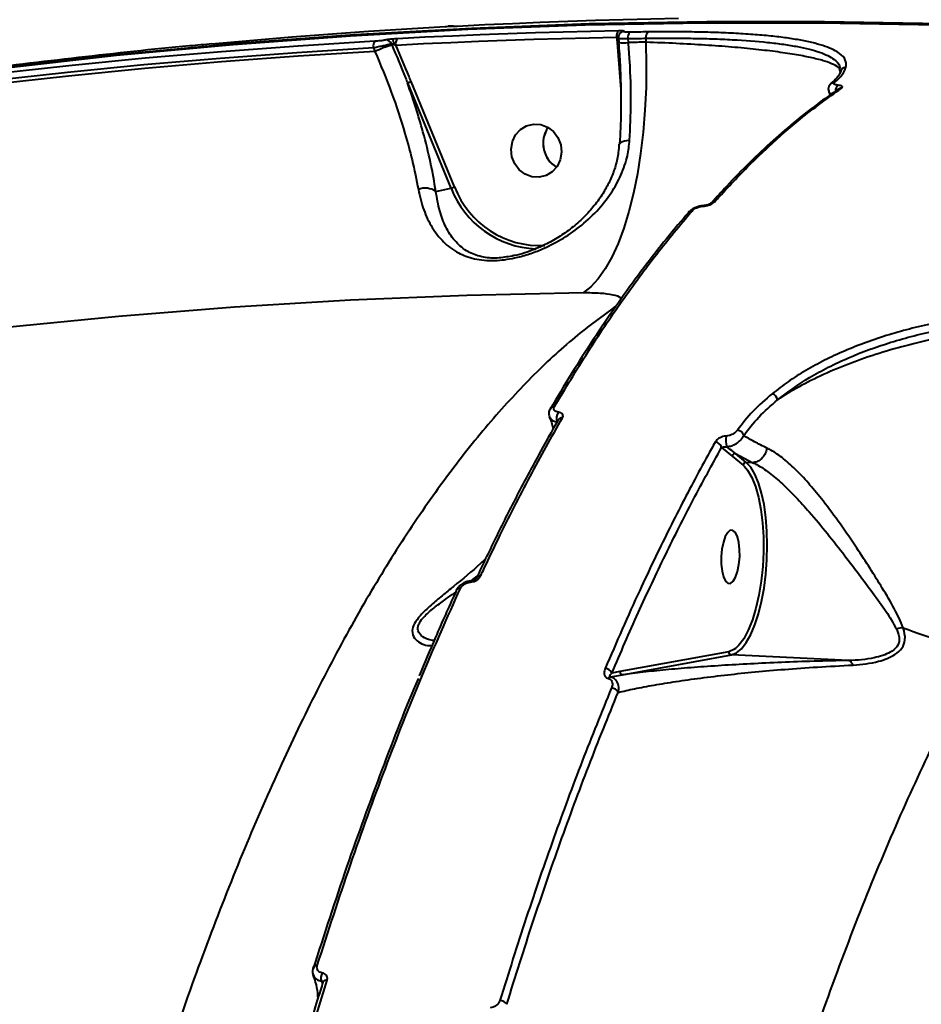
# Model space of a CAD drawing. Units: millimetres. Extents: x -36015 to -13527, y -30042 to -12977.
# Drawn here: x -29380 to -29228, y -19719 to -19554 of the extents above; entities that cross this region are included whole.
import ezdxf

# ---------------------------------------------------------------- set-up
doc = ezdxf.new("R2010")
doc.units = ezdxf.units.MM
doc.styles.add('style1', font='arialbd_0.ttf', dxfattribs={"width": 0.8})
doc.dimstyles.new('1-50', dxfattribs={"dimtxt": 1100, "dimasz": 200, "dimexe": 100, "dimexo": 0, "dimgap": 300, "dimtad": 1, "dimtxsty": 'style1', "dimcen": 300, "dimclrd": 7, "dimclre": 7, "dimclrt": 7, "dimadec": 1, "dimazin": 2, "dimtfac": 1, "dimtmove": 0, "dimatfit": 2, "dimfxl": 0, "dimlwd": 25, "dimlwe": 18, "dimarcsym": 0})

# ---------------------------------------------------------------- blocks, each defined once
blk = doc.blocks.new('*D11')
at = {"color": 7, "lineweight": 18, "transparency": 16777216}
for p, q in [((-23569.12, -14693.67), (-32503.5, -14693.67)), ((-29073.52, -24753.06), (-32503.5, -24753.06))]:
    blk.add_line(p, q, dxfattribs=at)
at = {"color": 7, "lineweight": 25, "transparency": 16777216}
blk.add_line((-32403.5, -24553.06), (-32403.5, -14893.67), dxfattribs=at)
at = {"color": 7, "transparency": 16777216}
for points in [[(-32436.83, -14893.67), (-32370.17, -14893.67), (-32403.5, -14693.67)], [(-32436.83, -24553.06), (-32370.17, -24553.06), (-32403.5, -24753.06)]]:
    blk.add_solid(points, dxfattribs=at)
at = {"layer": 'Defpoints', "color": 0, "transparency": 16777216}
for p in [(-32403.5, -14693.67), (-23569.12, -14693.67), (-29073.52, -24753.06)]:
    blk.add_point(p, dxfattribs=at)
at = {"color": 7, "transparency": 16777216, "insert": (-33265.13, -19234.5), "char_height": 1100, "attachment_point": 5, "rotation": 90, "style": 'style1'}
blk.add_mtext('10100', dxfattribs=at)
blk = doc.blocks.new('*D13')
at = {"color": 7, "lineweight": 18, "transparency": 16777216}
for p, q in [((-23378.37, -12976.92), (-34532, -12976.92)), ((-27207.5, -26253.06), (-34532, -26253.06))]:
    blk.add_line(p, q, dxfattribs=at)
at = {"color": 7, "lineweight": 25, "transparency": 16777216}
blk.add_line((-34432, -13176.92), (-34432, -26053.06), dxfattribs=at)
at = {"color": 7, "transparency": 16777216}
for points in [[(-34465.33, -13176.92), (-34398.67, -13176.92), (-34432, -12976.92)], [(-34465.33, -26053.06), (-34398.67, -26053.06), (-34432, -26253.06)]]:
    blk.add_solid(points, dxfattribs=at)
at = {"layer": 'Defpoints', "color": 0, "transparency": 16777216}
for p in [(-23378.37, -12976.92), (-34432, -26253.06), (-27207.5, -26253.06)]:
    blk.add_point(p, dxfattribs=at)
at = {"color": 7, "transparency": 16777216, "insert": (-35293.63, -19256), "char_height": 1100, "attachment_point": 5, "rotation": 90, "style": 'style1'}
blk.add_mtext('13300', dxfattribs=at)

msp = doc.modelspace()

# ---------------------------------------------------------------- linework, layer by layer
at = {"color": 7, "linetype": 'Continuous', "lineweight": 40}
for p, q in [((-29279.34, -19556.602), (-29279.266, -19557.489)), ((-29279.056, -19556.754), (-29278.993, -19557.515)), ((-29277.367, -19557.489), (-29277.422, -19556.831)), ((-29274.423, -19556.789), (-29274.434, -19557.447)), ((-29320.17, -19558.356), (-29319.904, -19559.001)), ((-29317.157, -19557.701), (-29317.069, -19557.913)), ((-29279.266, -19557.489), (-29278.764, -19563.969)), ((-29278.993, -19557.515), (-29278.99, -19557.519)), ((-29241.834, -19562.286), (-29241.801, -19562.604)), ((-29314.445, -19564.263), (-29307.144, -19581.957)), ((-29306.542, -19581.73), (-29313.843, -19564.036)), ((-29278.764, -19563.969), (-29278.645, -19565.385)), ((-29243.398, -19564.432), (-29243.353, -19564.391)), ((-29309.678, -19582.491), (-29307.144, -19581.957)), ((-29264.716, -19584.89), (-29264.936, -19584.914)), ((-29264.708, -19584.89), (-29264.716, -19584.89)), ((-29264.709, -19584.881), (-29264.705, -19584.881)), ((-29267.336, -19586.052), (-29267.37, -19586.094)), ((-29296.719, -19593.319), (-29296.89, -19593.342)), ((-29290.498, -19618.987), (-29290.515, -19619.019)), ((-29261.72, -19625.458), (-29259.931, -19626.958)), ((-29259.397, -19626.498), (-29256.49, -19628.031)), ((-29257.585, -19627.98), (-29259.397, -19626.498)), ((-29259.931, -19626.958), (-29258.119, -19628.44)), ((-29256.49, -19628.031), (-29257.585, -19627.98)), ((-29256.49, -19628.031), (-29256.487, -19628.031)), ((-29258.119, -19628.44), (-29257.869, -19628.67)), ((-29303.778, -19647.866), (-29302.737, -19647.103)), ((-29303.767, -19647.877), (-29303.762, -19647.877)), ((-29306.283, -19649.516), (-29306.299, -19649.554)), ((-29260.52, -19659.782), (-29278.802, -19663.108)), ((-29278.343, -19663.628), (-29260.061, -19660.303)), ((-29240.414, -19661.229), (-29260.061, -19660.303)), ((-29280.4, -19664.01), (-29278.343, -19663.628)), ((-29278.802, -19663.108), (-29280.153, -19663.368)), ((-29328.89, -19715.095), (-29328.724, -19715.495))]:
    msp.add_line(p, q, dxfattribs=at)
at = {"color": 7, "linetype": 'Continuous', "lineweight": 40, "flags": 128}
for points in [[(-29306.084, -19554.734), (-29301.451, -19554.498), (-29296.817, -19554.283), (-29292.181, -19554.087), (-29287.544, -19553.912), (-29282.906, -19553.757), (-29278.266, -19553.622), (-29273.626, -19553.508), (-29268.985, -19553.413)], [(-29481.008, -19578.429), (-29479.961, -19578.201), (-29460.678, -19574.207), (-29441.323, -19570.571), (-29421.903, -19567.297), (-29402.423, -19564.383), (-29382.89, -19561.832), (-29363.308, -19559.644), (-29343.684, -19557.819), (-29324.024, -19556.359), (-29304.334, -19555.264), (-29284.619, -19554.533), (-29264.886, -19554.168), (-29245.142, -19554.168), (-29225.39, -19554.533), (-29205.639, -19555.263)], [(-29204.945, -19555.117), (-29224.696, -19554.387), (-29244.448, -19554.021), (-29264.193, -19554.021), (-29283.925, -19554.387), (-29303.64, -19555.117), (-29323.33, -19556.213), (-29342.99, -19557.673), (-29362.614, -19559.498), (-29382.196, -19561.686), (-29401.729, -19564.237), (-29421.209, -19567.15), (-29440.63, -19570.425), (-29459.984, -19574.06), (-29473.659, -19576.854)], [(-29347.268, -19557.716), (-29346.684, -19557.662), (-29333.842, -19556.553), (-29320.985, -19555.6), (-29308.115, -19554.804)], [(-29279.047, -19555.535), (-29283.688, -19555.629), (-29288.328, -19555.744), (-29292.968, -19555.879), (-29297.606, -19556.034), (-29302.243, -19556.209), (-29306.879, -19556.404), (-29311.513, -19556.62), (-29316.146, -19556.856)], [(-29316.409, -19557.922), (-29311.779, -19557.686), (-29307.149, -19557.471), (-29302.517, -19557.275), (-29297.883, -19557.1), (-29293.249, -19556.945), (-29288.614, -19556.811), (-29283.977, -19556.696), (-29279.34, -19556.602)], [(-29277.422, -19556.831), (-29277.047, -19556.826), (-29276.672, -19556.82), (-29276.297, -19556.815), (-29275.923, -19556.809), (-29275.548, -19556.804), (-29275.173, -19556.799), (-29274.798, -19556.794), (-29274.423, -19556.789)], [(-29274.128, -19555.722), (-29274.503, -19555.727), (-29274.878, -19555.732), (-29275.253, -19555.737), (-29275.628, -19555.743), (-29276.003, -19555.748), (-29276.378, -19555.754), (-29276.754, -19555.759), (-29277.129, -19555.765)], [(-29422.579, -19569.081), (-29409.848, -19567.198), (-29397.093, -19565.469), (-29384.317, -19563.895), (-29371.521, -19562.476), (-29358.707, -19561.212), (-29345.876, -19560.105), (-29333.03, -19559.152), (-29320.17, -19558.356)], [(-29319.913, -19557.291), (-29332.783, -19558.088), (-29345.639, -19559.041), (-29358.481, -19560.15), (-29371.306, -19561.414), (-29384.112, -19562.834), (-29396.899, -19564.409), (-29409.664, -19566.14), (-29422.406, -19568.025)], [(-29274.434, -19557.447), (-29274.358, -19561.266), (-29274.408, -19565.076), (-29274.585, -19568.843), (-29274.887, -19572.532), (-29275.311, -19576.111), (-29275.853, -19579.546), (-29276.509, -19582.807), (-29277.272, -19585.862), (-29278.135, -19588.686), (-29279.091, -19591.251), (-29280.13, -19593.534), (-29281.244, -19595.515), (-29282.422, -19597.176), (-29283.654, -19598.5), (-29284.928, -19599.477)], [(-29274.434, -19557.447), (-29274.801, -19557.452), (-29275.167, -19557.457), (-29275.534, -19557.462), (-29275.9, -19557.467), (-29276.267, -19557.472), (-29276.634, -19557.478), (-29277, -19557.483), (-29277.367, -19557.489)], [(-29319.904, -19559.001), (-29332.79, -19559.797), (-29345.663, -19560.749), (-29358.52, -19561.857), (-29371.361, -19563.122), (-29384.183, -19564.543), (-29396.986, -19566.12), (-29409.766, -19567.852), (-29422.524, -19569.74)], [(-29296.909, -19576.661), (-29297.041, -19575.388), (-29296.832, -19574.136), (-29296.297, -19573.008), (-29295.481, -19572.094), (-29294.45, -19571.468), (-29293.287, -19571.182), (-29292.085, -19571.258), (-29290.944, -19571.69), (-29289.955, -19572.443), (-29289.198, -19573.456), (-29288.734, -19574.648), (-29288.602, -19575.921), (-29288.811, -19577.172), (-29289.346, -19578.3), (-29290.161, -19579.214), (-29291.193, -19579.84), (-29292.356, -19580.127), (-29293.557, -19580.051), (-29294.699, -19579.619), (-29295.688, -19578.866), (-29296.445, -19577.852), (-29296.909, -19576.661)], [(-29278.823, -19574.565), (-29278.755, -19574.406), (-29278.591, -19574.258), (-29278.338, -19574.13), (-29278.006, -19574.026), (-29277.609, -19573.95), (-29277.16, -19573.907)], [(-29264.767, -19584.955), (-29264.754, -19584.926), (-29264.741, -19584.904), (-29264.727, -19584.889), (-29264.713, -19584.882), (-29264.709, -19584.881)], [(-29382.387, -19605.361), (-29362.959, -19603.444), (-29343.494, -19601.896), (-29323.996, -19600.719), (-29304.471, -19599.913), (-29284.928, -19599.477)], [(-29260.061, -19660.303), (-29259.219, -19659.958), (-29258.389, -19659.263), (-29257.589, -19658.235), (-29256.836, -19656.894), (-29256.147, -19655.271), (-29255.536, -19653.401), (-29255.018, -19651.323), (-29254.602, -19649.083), (-29254.298, -19646.73), (-29254.113, -19644.315), (-29254.051, -19641.89), (-29254.113, -19639.508), (-29254.297, -19637.219), (-29254.6, -19635.075), (-29255.016, -19633.122), (-29255.534, -19631.401), (-29256.144, -19629.951), (-29256.833, -19628.802), (-29257.585, -19627.98)], [(-29257.869, -19628.67), (-29257.351, -19629.291), (-29256.653, -19630.494), (-29256.041, -19632.019), (-29255.53, -19633.829), (-29255.133, -19635.881), (-29254.859, -19638.126), (-29254.716, -19640.508), (-29254.705, -19642.971), (-29254.829, -19645.455), (-29255.083, -19647.899), (-29255.461, -19650.246), (-29255.955, -19652.437), (-29256.553, -19654.421), (-29257.239, -19656.149), (-29257.998, -19657.58), (-29258.811, -19658.679), (-29259.382, -19659.22)], [(-29260.702, -19639.735), (-29261.102, -19640.421), (-29261.433, -19641.382), (-29261.667, -19642.543), (-29261.785, -19643.808), (-29261.777, -19645.076), (-29261.645, -19646.243), (-29261.399, -19647.216), (-29261.059, -19647.914), (-29260.652, -19648.282), (-29260.212, -19648.29), (-29259.774, -19647.937), (-29259.373, -19647.252), (-29259.043, -19646.29), (-29258.809, -19645.13), (-29258.691, -19643.864), (-29258.698, -19642.597), (-29258.83, -19641.429), (-29259.076, -19640.457), (-29259.417, -19639.759), (-29259.823, -19639.391), (-29260.264, -19639.383), (-29260.702, -19639.735)], [(-29303.892, -19648.1), (-29303.873, -19648.03), (-29303.852, -19647.972), (-29303.829, -19647.927), (-29303.804, -19647.896), (-29303.777, -19647.88), (-29303.767, -19647.877)], [(-29259.382, -19659.22), (-29259.658, -19659.419), (-29260.52, -19659.782)]]:
    msp.add_lwpolyline(points, dxfattribs=at)
at = {"color": 7, "linetype": 'Continuous', "lineweight": 40}
for centre, radius, start, end in [((-29307.046, -19555.729), 0.964, 72.99233, 93.2862), ((-29278.15, -19556.355), 1.215, 137.57321, 191.73411), ((-29318.045, -19558.011), 0.941, 19.26585, 89.13935), ((-29319.125, -19557.843), 2.399, 1.2761, 22.81765), ((-29315.262, -19557.639), 1.181, 138.49672, 193.86541), ((-29278.055, -19556.607), 0.96, 91.95089, 120.40309), ((-29276.219, -19556.588), 1.227, 137.84922, 191.41495), ((-29273.217, -19556.549), 1.23, 137.77633, 191.24252), ((-29319.018, -19558.071), 1.187, 138.91594, 193.87623), ((-29309.3, -19582.393), 25.683, 107.60884, 114.38713), ((-29318.195, -19554.241), 3.841, 287.0463, 292.48087), ((-29278.978, -19561.169), 3.692, 90.28198, 94.47412), ((-29278.352, -19548.238), 9.303, 266.06426, 276.07695), ((-29240.822, -19562.623), 0.979, 91.29511, 178.91332), ((-29315.684, -19560.053), 4.388, 286.40722, 294.81055), ((-29242.78, -19565.08), 0.896, 88.82118, 129.78949), ((-29241.458, -19565.598), 1.15, 126.21055, 184.36994), ((-29241.643, -19566.02), 0.849, 87.60262, 125.11469), ((-29287.009, -19574.429), 4.678, 145.03361, 238.77938), ((-29287.069, -19574.402), 4.614, 144.8785, 194.14466), ((-29287.043, -19574.474), 4.622, 193.20186, 238.85064), ((-29311.487, -19585.212), 3.267, 56.38587, 110.39202), ((-29308.384, -19577.747), 4.389, 286.41177, 294.81407), ((-29292.219, -19576.139), 16.018, 201.29415, 267.4905), ((-29292.164, -19576.183), 15.411, 201.09725, 272.78476), ((-29262.797, -19584.905), 0.809, 86.59887, 139.56954), ((-29266.735, -19586.586), 0.804, 86.53234, 138.37357), ((-29253.672, -19617.768), 1.384, 12.32572, 71.81171), ((-29289.869, -19619.392), 0.749, 84.4215, 147.20637), ((-29287.781, -19620.581), 1.668, 142.67255, 202.06756), ((-29288.505, -19621.218), 0.743, 84.04727, 148.25679), ((-29259.196, -19623.79), 1.229, 15.81575, 83.54038), ((-29262.858, -19625.757), 1.177, 14.70802, 87.2815), ((-29257.471, -19624.191), 3.553, 169.74936, 199.08881), ((-29259.406, -19627.028), 0.53, 89.01161, 172.4369), ((-29257.594, -19628.509), 0.53, 89.01161, 172.4369), ((-29302.244, -19647.711), 0.71, 82.38541, 150.66228), ((-29305.665, -19649.865), 0.71, 82.4964, 150.49711), ((-29231.222, -19659.081), 3.347, 90.22694, 110.25734), ((-29213.236, -19611.327), 47.916, 247.93608, 264.71112), ((-29260.02, -19659.804), 0.5, 177.50078, 265.31812), ((-29281.31, -19663.827), 1.245, 21.61151, 88.57268), ((-29280.289, -19664.509), 0.511, 102.57372, 150.09231), ((-29278.302, -19663.129), 0.5, 177.49781, 265.32391), ((-29280.245, -19667.123), 1.269, 24.26877, 88.26092), ((-29329.727, -19713.11), 0.66, 78.86718, 149.85191), ((-29329.971, -19712.885), 0.344, 162.00893, 185.50724), ((-29327.108, -19714.534), 1.868, 152.84175, 197.47346), ((-29328.077, -19715.533), 0.647, 78.07031, 151.71383), ((-29298.959, -19719.746), 1.415, 33.87615, 89.43187)]:
    msp.add_arc(centre, radius, start, end, dxfattribs=at)
for points, knots in [([(-29308.115, -19554.804), (-29307.933, -19554.791), (-29307.751, -19554.778), (-29307.636, -19554.778), (-29307.636, -19554.778)], [0, 0, 0, 0, 0.9983559, 1, 1, 1, 1]), ([(-29307.023, -19554.756), (-29307.032, -19554.756), (-29307.084, -19554.755), (-29307.204, -19554.759), (-29307.393, -19554.765), (-29307.607, -19554.777), (-29307.636, -19554.778)], [0, 0, 0, 0, 0.051926, 0.3192022, 0.9092401, 1, 1, 1, 1]), ([(-29307.636, -19554.778), (-29307.506, -19554.772), (-29307.25, -19554.76), (-29307.057, -19554.755), (-29307.087, -19554.763), (-29307.101, -19554.766)], [0, 0, 0, 0, 0.345399, 0.678692, 1, 1, 1, 1]), ([(-29307.101, -19554.766), (-29307.116, -19554.77), (-29307.145, -19554.776), (-29306.996, -19554.775), (-29306.811, -19554.768), (-29306.727, -19554.765)], [0, 0, 0, 0, 0.3510573, 0.7013822, 1, 1, 1, 1]), ([(-29306.699, -19554.763), (-29306.73, -19554.765), (-29306.858, -19554.77), (-29306.982, -19554.773), (-29307.007, -19554.773), (-29307.016, -19554.773)], [0, 0, 0, 0, 0.172534, 0.710305, 1, 1, 1, 1]), ([(-29306.727, -19554.765), (-29306.674, -19554.763), (-29306.491, -19554.755), (-29306.253, -19554.743), (-29306.084, -19554.734)], [0, 0, 0, 0, 0.2879285, 1, 1, 1, 1]), ([(-29278.088, -19555.647), (-29278.084, -19555.644), (-29278.051, -19555.624), (-29278.067, -19555.588), (-29278.255, -19555.552), (-29278.588, -19555.532), (-29278.894, -19555.534), (-29279.047, -19555.535)], [0, 0, 0, 0, 0.0373111, 0.2781892, 0.5190916, 0.7595428, 1, 1, 1, 1]), ([(-29318.031, -19557.071), (-29318.125, -19557.09), (-29318.313, -19557.13), (-29318.746, -19557.19), (-29319.241, -19557.243), (-29319.643, -19557.275), (-29319.861, -19557.288), (-29319.913, -19557.291)], [0, 0, 0, 0, 0.2250069, 0.4496261, 0.680349, 0.923818, 1, 1, 1, 1]), ([(-29316.914, -19556.913), (-29317.048, -19556.927), (-29317.342, -19556.957), (-29317.748, -19557.012), (-29317.937, -19557.051), (-29318.031, -19557.071)], [0, 0, 0, 0, 0.2986218, 0.64906, 1, 1, 1, 1]), ([(-29316.146, -19556.856), (-29316.218, -19556.86), (-29316.465, -19556.874), (-29316.727, -19556.897), (-29316.914, -19556.913)], [0, 0, 0, 0, 0.2879355, 1, 1, 1, 1]), ([(-29279.34, -19556.602), (-29279.289, -19556.607), (-29279.186, -19556.617), (-29279.071, -19556.643), (-29279.036, -19556.665), (-29279.018, -19556.675)], [0, 0, 0, 0, 0.3328002, 0.666349, 1, 1, 1, 1]), ([(-29278.54, -19555.78), (-29278.546, -19555.783), (-29278.621, -19555.819), (-29278.789, -19555.958), (-29278.973, -19556.219), (-29279.073, -19556.51), (-29279.048, -19556.692), (-29279.039, -19556.753)], [0, 0, 0, 0, 0.0217549, 0.2588436, 0.5389755, 0.8453238, 1, 1, 1, 1]), ([(-29279.022, -19556.751), (-29279.025, -19556.765), (-29279.033, -19556.8), (-29278.729, -19556.834), (-29278.186, -19556.852), (-29277.677, -19556.838), (-29277.422, -19556.831)], [0, 0, 0, 0, 0.16395701, 0.44280129, 0.72132835, 1, 1, 1, 1]), ([(-29277.129, -19555.765), (-29277.282, -19555.766), (-29277.587, -19555.767), (-29277.92, -19555.744), (-29278.109, -19555.706), (-29278.125, -19555.671), (-29278.092, -19555.65), (-29278.088, -19555.647)], [0, 0, 0, 0, 0.2404315, 0.4810037, 0.7218298, 0.9629208, 1, 1, 1, 1]), ([(-29274.423, -19556.789), (-29271.879, -19556.773), (-29268.024, -19556.748), (-29263.295, -19556.866), (-29258.821, -19557.054), (-29254.79, -19557.361), (-29251.297, -19557.788), (-29248.195, -19558.296), (-29245.695, -19558.929), (-29243.844, -19559.683), (-29242.638, -19560.428), (-29241.892, -19561.145), (-29241.881, -19561.708), (-29241.878, -19561.868)], [0, 0, 0, 0, 0.1398621, 0.2118775, 0.2838956, 0.4237564, 0.4957994, 0.5678399, 0.7071862, 0.7789556, 0.8507267, 0.9574156, 1, 1, 1, 1]), ([(-29244.325, -19558.147), (-29244.886, -19557.969), (-29246.009, -19557.612), (-29248.097, -19557.16), (-29250.453, -19556.771), (-29253.103, -19556.443), (-29256.054, -19556.173), (-29259.262, -19555.964), (-29262.667, -19555.816), (-29266.274, -19555.725), (-29270.088, -19555.687), (-29272.781, -19555.711), (-29274.128, -19555.722)], [0, 0, 0, 0, 0.100905, 0.2018081, 0.3001636, 0.3985197, 0.4997627, 0.6010071, 0.6993268, 0.7976461, 0.8988225, 1, 1, 1, 1]), ([(-29347.26, -19557.741), (-29348.517, -19557.85), (-29356, -19558.499), (-29369.679, -19559.995), (-29388.289, -19562.241), (-29406.85, -19564.843), (-29422.253, -19567.209), (-29431.446, -19568.83), (-29434.489, -19569.366)], [0, 0, 0, 0, 0.0429917, 0.2559546, 0.4688938, 0.681812, 0.8947126, 1, 1, 1, 1]), ([(-29320.17, -19558.356), (-29320.089, -19558.34), (-29319.744, -19558.272), (-29319.103, -19558.14), (-29318.313, -19557.97), (-29317.618, -19557.814), (-29317.311, -19557.739), (-29317.157, -19557.701)], [0, 0, 0, 0, 0.07488529, 0.31516657, 0.5451509, 0.77150376, 1, 1, 1, 1]), ([(-29317.157, -19557.701), (-29317.13, -19557.699), (-29317.097, -19557.698), (-29317.006, -19557.709), (-29316.891, -19557.735), (-29316.78, -19557.772), (-29316.726, -19557.79)], [0, 0, 0, 0, 0.26207325, 0.32120787, 0.67163101, 1, 1, 1, 1]), ([(-29317.069, -19557.913), (-29316.3, -19559.754), (-29315.416, -19561.868), (-29314.556, -19563.989), (-29314.445, -19564.263)], [0, 0, 0, 0, 0.870767, 1, 1, 1, 1]), ([(-29316.726, -19557.79), (-29316.649, -19557.819), (-29316.54, -19557.86), (-29316.439, -19557.908), (-29316.409, -19557.922)], [0, 0, 0, 0, 0.7054802, 1, 1, 1, 1]), ([(-29313.843, -19564.036), (-29313.957, -19563.762), (-29314.805, -19561.721), (-29315.664, -19559.684), (-29316.409, -19557.922)], [0, 0, 0, 0, 0.1343709, 1, 1, 1, 1]), ([(-29279.031, -19557.522), (-29278.977, -19558.154), (-29278.821, -19559.986), (-29278.68, -19563.041), (-29278.598, -19566.657), (-29278.64, -19570.228), (-29278.73, -19572.867), (-29278.838, -19574.273), (-29278.859, -19574.548)], [0, 0, 0, 0, 0.1096406, 0.3182522, 0.5281645, 0.7386883, 0.9488626, 1, 1, 1, 1]), ([(-29277.16, -19573.907), (-29277.062, -19571.784), (-29276.862, -19567.477), (-29277.026, -19561.891), (-29277.285, -19558.552), (-29277.367, -19557.489)], [0, 0, 0, 0, 0.3984809, 0.8085169, 1, 1, 1, 1]), ([(-29241.847, -19562.382), (-29241.847, -19562.219), (-29241.848, -19561.818), (-29242.763, -19561.229), (-29244.333, -19560.623), (-29246.417, -19560.075), (-29249.046, -19559.559), (-29252.218, -19559.081), (-29255.875, -19558.646), (-29259.97, -19558.259), (-29264.47, -19557.928), (-29269.285, -19557.649), (-29272.72, -19557.515), (-29274.434, -19557.447)], [0, 0, 0, 0, 0.0734247, 0.1802565, 0.2710442, 0.3621169, 0.4529085, 0.5440095, 0.6353965, 0.7264963, 0.8175706, 0.9089273, 1, 1, 1, 1]), ([(-29240.844, -19561.644), (-29240.826, -19561.233), (-29240.789, -19560.404), (-29241.669, -19559.453), (-29242.879, -19558.704), (-29243.843, -19558.333), (-29244.325, -19558.147)], [0, 0, 0, 0, 0.3008994, 0.6067648, 0.8033801, 1, 1, 1, 1]), ([(-29319.904, -19559.001), (-29318.957, -19561.283), (-29317.037, -19565.911), (-29315.038, -19572.021), (-29313.538, -19577.493), (-29312.946, -19580.515), (-29312.625, -19582.149)], [0, 0, 0, 0, 0.28486294, 0.57775108, 0.77156951, 1, 1, 1, 1]), ([(-29242.761, -19564.184), (-29242.273, -19563.741), (-29241.288, -19562.85), (-29240.993, -19562.048), (-29240.844, -19561.644)], [0, 0, 0, 0, 0.4964905, 1, 1, 1, 1]), ([(-29241.867, -19562.534), (-29241.89, -19562.616), (-29241.95, -19562.838), (-29242.319, -19563.377), (-29242.809, -19563.932), (-29243.284, -19564.306), (-29243.421, -19564.414)], [0, 0, 0, 0, 0.191938, 0.5170245, 0.8608663, 1, 1, 1, 1]), ([(-29309.678, -19582.491), (-29309.954, -19580.901), (-29310.51, -19577.695), (-29311.703, -19572.933), (-29313.016, -19568.433), (-29313.967, -19565.657), (-29314.445, -19564.263)], [0, 0, 0, 0, 0.2794502, 0.5634171, 0.7807121, 1, 1, 1, 1]), ([(-29242.116, -19565.349), (-29243.129, -19566.042), (-29245.479, -19567.648), (-29249.139, -19570.526), (-29253.094, -19573.913), (-29257.015, -19577.618), (-29260.448, -19581.099), (-29262.562, -19583.469), (-29263.389, -19584.397)], [0, 0, 0, 0, 0.1408276, 0.3265425, 0.511779, 0.6963666, 0.8811581, 1, 1, 1, 1]), ([(-29262.749, -19584.097), (-29262.526, -19583.849), (-29261.41, -19582.606), (-29258.498, -19579.479), (-29253.985, -19575.026), (-29248.059, -19569.802), (-29243.916, -19566.828), (-29241.608, -19565.172)], [0, 0, 0, 0, 0.0321666, 0.1608371, 0.4183965, 0.6759567, 1, 1, 1, 1]), ([(-29243.344, -19564.406), (-29243.396, -19564.443), (-29243.553, -19564.555), (-29243.752, -19564.879), (-29243.856, -19565.314), (-29243.775, -19565.578), (-29243.74, -19565.692)], [0, 0, 0, 0, 0.15559606, 0.47007923, 0.77124057, 1, 1, 1, 1]), ([(-29242.138, -19564.67), (-29242.263, -19564.654), (-29242.512, -19564.622), (-29242.772, -19564.523), (-29242.92, -19564.375), (-29242.818, -19564.252), (-29242.761, -19564.184)], [0, 0, 0, 0, 0.1848905, 0.368613, 0.6500528, 1, 1, 1, 1]), ([(-29241.608, -19565.172), (-29241.59, -19565.159), (-29241.483, -19565.082), (-29241.409, -19564.95), (-29241.531, -19564.81), (-29241.777, -19564.715), (-29242.017, -19564.685), (-29242.138, -19564.67)], [0, 0, 0, 0, 0.0639132, 0.3885898, 0.6455704, 0.8222859, 1, 1, 1, 1]), ([(-29243.785, -19565.694), (-29243.716, -19565.859), (-29243.621, -19566.085), (-29243.575, -19566.3), (-29243.562, -19566.359)], [0, 0, 0, 0, 0.7258546, 1, 1, 1, 1]), ([(-29243.743, -19565.692), (-29243.685, -19565.832), (-29243.608, -19566.015), (-29243.351, -19566.139), (-29243.29, -19566.169)], [0, 0, 0, 0, 0.7591313, 1, 1, 1, 1]), ([(-29312.625, -19582.149), (-29312.355, -19583.337), (-29311.814, -19585.713), (-29310.356, -19588.637), (-29308.488, -19591.067), (-29306.159, -19592.818), (-29303.763, -19593.742), (-29301.605, -19594.077), (-29299.368, -19594.139), (-29296.827, -19593.803), (-29294.245, -19593.104), (-29291.593, -19592.121), (-29288.63, -19590.628), (-29285.464, -19588.463), (-29282.611, -19585.859), (-29280.268, -19582.93), (-29278.544, -19579.787), (-29277.491, -19576.789), (-29277.26, -19574.776), (-29277.16, -19573.907)], [0, 0, 0, 0, 0.07591065, 0.1519065, 0.22863513, 0.30518774, 0.36886233, 0.40162004, 0.43433235, 0.49045933, 0.52823618, 0.56608525, 0.63087752, 0.69577263, 0.76452126, 0.83323031, 0.89368136, 0.95406277, 1, 1, 1, 1]), ([(-29278.955, -19574.554), (-29278.98, -19575.023), (-29279.046, -19576.256), (-29279.495, -19578.206), (-29280.259, -19580.357), (-29281.351, -19582.418), (-29282.707, -19584.447), (-29284.374, -19586.407), (-29286.32, -19588.226), (-29288.461, -19589.819), (-29290.732, -19591.158), (-29292.846, -19592.141), (-29294.784, -19592.838), (-29296.066, -19593.203), (-29296.774, -19593.314), (-29296.883, -19593.331)], [0, 0, 0, 0, 0.0512179, 0.1345844, 0.2185192, 0.3032444, 0.3929453, 0.4907026, 0.5892404, 0.6856614, 0.7784787, 0.8673001, 0.9261298, 0.9886355, 1, 1, 1, 1]), ([(-29296.89, -19593.342), (-29297.733, -19593.488), (-29299.547, -19593.803), (-29301.316, -19593.62), (-29303.057, -19593.22), (-29304.789, -19592.447), (-29306.617, -19590.803), (-29308.056, -19588.545), (-29309.133, -19585.822), (-29309.495, -19583.61), (-29309.678, -19582.491)], [0, 0, 0, 0, 0.0937267, 0.2016445, 0.2211393, 0.3499601, 0.5090216, 0.6733817, 0.834646, 1, 1, 1, 1]), ([(-29264.936, -19584.914), (-29265.051, -19584.923), (-29265.379, -19584.95), (-29265.925, -19585.118), (-29266.543, -19585.397), (-29267.026, -19585.709), (-29267.243, -19585.972), (-29267.319, -19586.064)], [0, 0, 0, 0, 0.1073695, 0.3070174, 0.5504069, 0.8445628, 1, 1, 1, 1]), ([(-29266.687, -19585.784), (-29266.516, -19585.626), (-29266.262, -19585.391), (-29265.691, -19585.137), (-29265.261, -19585.013), (-29264.947, -19584.965), (-29264.798, -19584.957), (-29264.767, -19584.955)], [0, 0, 0, 0, 0.4456229, 0.6623253, 0.836496, 0.9657427, 1, 1, 1, 1]), ([(-29264.767, -19584.955), (-29264.733, -19584.953), (-29264.578, -19584.944), (-29264.25, -19584.894), (-29263.796, -19584.763), (-29263.196, -19584.499), (-29262.927, -19584.258), (-29262.749, -19584.097)], [0, 0, 0, 0, 0.0349447, 0.1620605, 0.3362981, 0.5591714, 1, 1, 1, 1]), ([(-29263.404, -19584.368), (-29263.41, -19584.375), (-29263.435, -19584.404), (-29263.629, -19584.558), (-29263.96, -19584.718), (-29264.285, -19584.819), (-29264.508, -19584.863), (-29264.645, -19584.879), (-29264.699, -19584.88), (-29264.706, -19584.88)], [0, 0, 0, 0, 0.097026, 0.4119961, 0.6874649, 0.8318775, 0.9252594, 0.9906264, 1, 1, 1, 1]), ([(-29267.328, -19586.12), (-29267.579, -19586.402), (-29269.125, -19588.136), (-29271.935, -19591.609), (-29275.753, -19596.549), (-29279.534, -19601.8), (-29283.274, -19607.329), (-29286.932, -19613.047), (-29289.318, -19617.061), (-29290.489, -19619.033)], [0, 0, 0, 0, 0.0314299, 0.19363294, 0.35596151, 0.51836821, 0.6808153, 0.8432473, 1, 1, 1, 1]), ([(-29289.796, -19618.647), (-29287.932, -19615.54), (-29284.205, -19609.326), (-29278.467, -19600.818), (-29272.636, -19592.866), (-29268.67, -19588.144), (-29266.687, -19585.784)], [0, 0, 0, 0, 0.24909651, 0.49819219, 0.74909645, 1, 1, 1, 1]), ([(-29284.928, -19599.477), (-29283.951, -19599.485), (-29282.012, -19599.501), (-29279.896, -19599.807), (-29278.685, -19600.186), (-29278.646, -19600.504), (-29278.633, -19600.606)], [0, 0, 0, 0, 0.2933732, 0.5829825, 0.8663218, 1, 1, 1, 1]), ([(-29279.486, -19601.79), (-29281.781, -19603.452), (-29286.54, -19606.9), (-29293.686, -19613.587), (-29300.916, -19621.457), (-29308.034, -19630.452), (-29315.006, -19640.496), (-29321.81, -19651.577), (-29328.431, -19663.695), (-29334.862, -19676.809), (-29341.085, -19690.87), (-29347.072, -19705.81), (-29352.795, -19721.56), (-29358.236, -19738.084), (-29363.379, -19755.369), (-29368.222, -19773.371), (-29372.753, -19792.024), (-29376.952, -19811.24), (-29380.798, -19830.932), (-29384.28, -19851.051), (-29387.384, -19871.574), (-29390.113, -19892.459), (-29392.461, -19913.627), (-29394.419, -19934.98), (-29395.977, -19956.419), (-29397.13, -19977.895), (-29397.867, -19999.373), (-29398.195, -20020.816), (-29398.117, -20042.144), (-29397.635, -20063.256), (-29396.754, -20084.057), (-29395.56, -20102.955), (-29394.178, -20120.025), (-29393.139, -20130.175), (-29392.62, -20135.251)], [0, 0, 0, 0, 0.0295576, 0.0612788, 0.0930514, 0.1248235, 0.1565451, 0.1881671, 0.21979, 0.2515125, 0.2832856, 0.3150588, 0.3467816, 0.3784046, 0.4100498, 0.4417943, 0.4735896, 0.5053851, 0.53713, 0.5687754, 0.600472, 0.6322679, 0.6641144, 0.6959613, 0.7277576, 0.7594544, 0.7912292, 0.8231032, 0.8550281, 0.8869532, 0.918828, 0.9506031, 0.9753017, 1, 1, 1, 1]), ([(-29196.052, -19602.998), (-29198.129, -19602.83), (-29202.317, -19602.489), (-29208.062, -19602.507), (-29213.058, -19602.768), (-29217.285, -19603.166), (-29221.518, -19603.747), (-29225.691, -19604.508), (-29229.733, -19605.437), (-29233.659, -19606.534), (-29237.471, -19607.81), (-29241.1, -19609.249), (-29244.491, -19610.827), (-29247.652, -19612.548), (-29250.612, -19614.413), (-29252.364, -19615.773), (-29253.24, -19616.453)], [0, 0, 0, 0, 0.1013048, 0.2043247, 0.2695477, 0.3347704, 0.4018769, 0.4689831, 0.5343948, 0.5998077, 0.66713, 0.7344522, 0.799891, 0.8653305, 0.9326635, 1, 1, 1, 1]), ([(-29252.32, -19617.472), (-29250.606, -19616.192), (-29248.01, -19614.252), (-29243.846, -19611.996), (-29239.414, -19609.917), (-29234.562, -19608.14), (-29229.422, -19606.692), (-29224.125, -19605.472), (-29218.638, -19604.593), (-29213.096, -19604.064), (-29208.159, -19603.807), (-29202.493, -19603.791), (-29198.389, -19604.128), (-29196.319, -19604.298)], [0, 0, 0, 0, 0.1307426, 0.1980635, 0.2653842, 0.3961154, 0.4634498, 0.5307844, 0.661198, 0.7283454, 0.7954933, 0.8968895, 1, 1, 1, 1]), ([(-29196.251, -19604.9), (-29197.995, -19604.826), (-29201.481, -19604.677), (-29206.919, -19604.79), (-29212.44, -19605.159), (-29217.987, -19605.799), (-29223.487, -19606.698), (-29228.866, -19607.859), (-29234.057, -19609.26), (-29238.993, -19610.885), (-29243.596, -19612.722), (-29247.811, -19614.742), (-29250.634, -19616.363), (-29252.049, -19617.294), (-29252.32, -19617.472)], [0, 0, 0, 0, 0.0874428, 0.1748851, 0.2633128, 0.3520181, 0.4404461, 0.5297485, 0.6193379, 0.7086412, 0.7985501, 0.8887491, 0.978659, 1, 1, 1, 1]), ([(-29253.24, -19616.453), (-29254.357, -19617.42), (-29256.606, -19619.368), (-29258.237, -19621.496), (-29259.058, -19622.568)], [0, 0, 0, 0, 0.4964796, 1, 1, 1, 1]), ([(-29258.014, -19623.455), (-29257.222, -19622.421), (-29255.628, -19620.338), (-29253.428, -19618.432), (-29252.32, -19617.472)], [0, 0, 0, 0, 0.4964837, 1, 1, 1, 1]), ([(-29290.471, -19619.001), (-29290.54, -19619.113), (-29290.715, -19619.395), (-29290.768, -19619.887), (-29290.644, -19620.199), (-29290.596, -19620.32)], [0, 0, 0, 0, 0.2858536, 0.7233077, 1, 1, 1, 1]), ([(-29289.107, -19619.569), (-29289.243, -19619.539), (-29289.514, -19619.478), (-29289.779, -19619.283), (-29289.907, -19619.033), (-29289.881, -19618.808), (-29289.812, -19618.677), (-29289.796, -19618.647)], [0, 0, 0, 0, 0.2211188, 0.4418562, 0.6744734, 0.9251218, 1, 1, 1, 1]), ([(-29288.428, -19620.479), (-29288.412, -19620.45), (-29288.345, -19620.321), (-29288.318, -19620.099), (-29288.443, -19619.852), (-29288.704, -19619.659), (-29288.973, -19619.599), (-29289.107, -19619.569)], [0, 0, 0, 0, 0.0734156, 0.3225292, 0.5550582, 0.777408, 1, 1, 1, 1]), ([(-29289.13, -19620.83), (-29290.252, -19622.802), (-29292.57, -19626.879), (-29296.017, -19633.384), (-29299.481, -19640.226), (-29301.737, -19644.99), (-29302.862, -19647.364)], [0, 0, 0, 0, 0.2386801, 0.49358232, 0.74759936, 1, 1, 1, 1]), ([(-29302.15, -19647.008), (-29301.954, -19646.589), (-29300.975, -19644.498), (-29298.246, -19638.816), (-29293.899, -19630.217), (-29290.252, -19623.727), (-29288.428, -19620.479)], [0, 0, 0, 0, 0.04414218, 0.22071934, 0.61001583, 1, 1, 1, 1]), ([(-29290.655, -19620.325), (-29290.487, -19620.726), (-29290.197, -19621.42), (-29290.051, -19622.08), (-29289.989, -19622.358)], [0, 0, 0, 0, 0.5785964, 1, 1, 1, 1]), ([(-29290.595, -19620.319), (-29290.551, -19620.43), (-29290.443, -19620.7), (-29290.005, -19621.028), (-29289.554, -19621.147), (-29289.326, -19621.207)], [0, 0, 0, 0, 0.256777, 0.6250939, 1, 1, 1, 1]), ([(-29259.058, -19622.568), (-29259.172, -19622.703), (-29259.399, -19622.97), (-29259.906, -19623.283), (-29260.449, -19623.496), (-29260.799, -19623.538), (-29260.967, -19623.559)], [0, 0, 0, 0, 0.29745309, 0.58901528, 0.8028308, 1, 1, 1, 1]), ([(-29262.802, -19624.582), (-29263.009, -19624.95), (-29264.04, -19626.793), (-29266.707, -19631.681), (-29270.747, -19639.518), (-29275.907, -19650.224), (-29279.357, -19658.161), (-29281.279, -19662.582)], [0, 0, 0, 0, 0.0321652, 0.1608353, 0.4183967, 0.6759582, 1, 1, 1, 1]), ([(-29260.967, -19623.559), (-29261.008, -19623.561), (-29261.191, -19623.574), (-29261.554, -19623.652), (-29262.044, -19623.854), (-29262.515, -19624.175), (-29262.704, -19624.443), (-29262.802, -19624.582)], [0, 0, 0, 0, 0.0490749, 0.217908, 0.4266735, 0.7022048, 1, 1, 1, 1]), ([(-29260.828, -19625.353), (-29260.563, -19625.312), (-29260.024, -19625.23), (-29259.198, -19624.828), (-29258.451, -19624.227), (-29258.159, -19623.711), (-29258.014, -19623.455)], [0, 0, 0, 0, 0.2146993, 0.4348027, 0.7188338, 1, 1, 1, 1]), ([(-29254.111, -19625.575), (-29254.84, -19625.224), (-29256.304, -19624.517), (-29257.442, -19623.81), (-29258.014, -19623.455)], [0, 0, 0, 0, 0.4978771, 1, 1, 1, 1]), ([(-29280.153, -19663.368), (-29278.681, -19659.963), (-29275.736, -19653.152), (-29271.172, -19643.477), (-29266.511, -19634.174), (-29263.317, -19628.363), (-29261.72, -19625.458)], [0, 0, 0, 0, 0.2493146, 0.498627, 0.7493135, 1, 1, 1, 1]), ([(-29261.72, -19625.458), (-29261.653, -19625.442), (-29261.527, -19625.411), (-29261.294, -19625.377), (-29261.091, -19625.358), (-29260.952, -19625.353), (-29260.877, -19625.352), (-29260.844, -19625.352), (-29260.828, -19625.353)], [0, 0, 0, 0, 0.348297, 0.6490816, 0.844494, 0.9342191, 0.9695805, 1, 1, 1, 1]), ([(-29259.397, -19626.498), (-29259.511, -19626.41), (-29259.998, -19626.033), (-29260.468, -19625.647), (-29260.828, -19625.353)], [0, 0, 0, 0, 0.2343175, 1, 1, 1, 1]), ([(-29254.111, -19625.575), (-29254.117, -19625.618), (-29254.144, -19625.789), (-29254.258, -19626.228), (-29254.563, -19626.865), (-29255.113, -19627.492), (-29255.783, -19627.928), (-29256.252, -19627.997), (-29256.487, -19628.031)], [0, 0, 0, 0, 0.0343127, 0.1365086, 0.3523753, 0.5682604, 0.7841314, 1, 1, 1, 1]), ([(-29231.235, -19655.734), (-29231.696, -19654.681), (-29232.618, -19652.572), (-29234.662, -19649.224), (-29236.779, -19645.808), (-29239.136, -19642.202), (-29241.767, -19638.346), (-29244.424, -19634.745), (-29246.883, -19631.737), (-29249.109, -19629.319), (-29251.316, -19627.318), (-29252.985, -19626.142), (-29253.888, -19625.687), (-29254.111, -19625.575)], [0, 0, 0, 0, 0.1071398, 0.2145798, 0.3113458, 0.4080918, 0.521753, 0.6352954, 0.7192618, 0.8031754, 0.8878205, 0.9724048, 1, 1, 1, 1]), ([(-29256.487, -19628.031), (-29256.487, -19628.031), (-29256.288, -19628.14), (-29255.352, -19628.564), (-29253.734, -19629.676), (-29251.504, -19631.544), (-29249.25, -19633.789), (-29246.714, -19636.589), (-29243.943, -19639.924), (-29241.155, -19643.49), (-29238.619, -19646.815), (-29236.309, -19649.955), (-29234.036, -19653.015), (-29232.932, -19654.967), (-29232.381, -19655.941)], [0, 0, 0, 0, 0.0000146, 0.0265063, 0.109103, 0.1917762, 0.2751703, 0.3586312, 0.4732183, 0.5879373, 0.6862702, 0.7846258, 0.8924872, 1, 1, 1, 1]), ([(-29301.316, -19644.135), (-29301.602, -19644.412), (-29303.302, -19646.056), (-29305.852, -19648.082), (-29308.649, -19650.368), (-29310.594, -19651.996), (-29312.277, -19653.591), (-29313.378, -19655.085), (-29313.779, -19656.454), (-29313.356, -19657.573), (-29312.35, -19658.344), (-29311.299, -19658.746), (-29310.593, -19658.747), (-29310.347, -19658.747)], [0, 0, 0, 0, 0.0378335, 0.2242346, 0.3031041, 0.3830059, 0.472842, 0.5448659, 0.616959, 0.7227885, 0.8306447, 0.9408521, 1, 1, 1, 1]), ([(-29303.765, -19647.897), (-29303.982, -19647.918), (-29304.471, -19647.965), (-29305.191, -19648.298), (-29305.837, -19648.81), (-29306.183, -19649.247), (-29306.28, -19649.511), (-29306.282, -19649.517)], [0, 0, 0, 0, 0.1974548, 0.4465781, 0.7061352, 0.9934379, 1, 1, 1, 1]), ([(-29305.572, -19649.161), (-29305.474, -19648.999), (-29305.301, -19648.714), (-29304.849, -19648.385), (-29304.377, -19648.169), (-29304.054, -19648.123), (-29303.892, -19648.1)], [0, 0, 0, 0, 0.3291995, 0.5797745, 0.7886089, 1, 1, 1, 1]), ([(-29303.892, -19648.1), (-29303.721, -19648.075), (-29303.382, -19648.026), (-29302.886, -19647.797), (-29302.455, -19647.473), (-29302.237, -19647.185), (-29302.159, -19647.026), (-29302.15, -19647.008)], [0, 0, 0, 0, 0.2147717, 0.4259255, 0.6817128, 0.9641259, 1, 1, 1, 1]), ([(-29302.867, -19647.368), (-29302.868, -19647.372), (-29302.877, -19647.393), (-29302.968, -19647.523), (-29303.166, -19647.677), (-29303.382, -19647.788), (-29303.569, -19647.848), (-29303.697, -19647.873), (-29303.75, -19647.875), (-29303.762, -19647.875)], [0, 0, 0, 0, 0.0747981, 0.3635239, 0.5881842, 0.7567768, 0.8791735, 0.9725155, 1, 1, 1, 1]), ([(-29329.599, -19712.462), (-29327.757, -19706.76), (-29324.073, -19695.356), (-29318.176, -19679.167), (-29312.038, -19663.626), (-29307.728, -19653.983), (-29305.572, -19649.161)], [0, 0, 0, 0, 0.2485943, 0.4971889, 0.7485943, 1, 1, 1, 1]), ([(-29309.989, -19657.906), (-29310.305, -19657.852), (-29311.121, -19657.712), (-29312.175, -19657.117), (-29312.835, -19656.184), (-29312.579, -19654.98), (-29311.53, -19653.658), (-29309.863, -19652.27), (-29308.052, -19650.941), (-29306.879, -19650.114), (-29306.352, -19649.743)], [0, 0, 0, 0, 0.10778207, 0.27870453, 0.43679938, 0.54014234, 0.64319462, 0.77651998, 0.89970964, 1, 1, 1, 1]), ([(-29306.27, -19649.568), (-29306.316, -19649.666), (-29307.496, -19652.175), (-29309.585, -19656.907), (-29311.593, -19661.664), (-29312.511, -19663.839)], [0, 0, 0, 0, 0.0215855, 0.5527135, 1, 1, 1, 1]), ([(-29232.381, -19655.941), (-29232.137, -19656.553), (-29231.72, -19657.596), (-29232.206, -19658.98), (-29233.305, -19659.854), (-29234.674, -19660.43), (-29236.959, -19661.03), (-29238.951, -19661.21), (-29240.404, -19661.229), (-29240.406, -19661.229)], [0, 0, 0, 0, 0.1886129, 0.3216735, 0.4555525, 0.5677494, 0.68312, 0.9996816, 1, 1, 1, 1]), ([(-29239.655, -19662.012), (-29238.194, -19661.872), (-29236.186, -19661.68), (-29233.903, -19660.921), (-29232.501, -19660.22), (-29231.359, -19659.196), (-29230.752, -19657.645), (-29231.058, -19656.434), (-29231.235, -19655.734)], [0, 0, 0, 0, 0.3030722, 0.4164285, 0.5295212, 0.6687524, 0.8085402, 1, 1, 1, 1]), ([(-29259.372, -20248.786), (-29260.752, -20244.28), (-29263.514, -20235.262), (-29267.32, -20220.943), (-29270.869, -20206.09), (-29274.171, -20190.473), (-29277.209, -20174.107), (-29279.964, -20157.005), (-29282.389, -20139.438), (-29284.547, -20120.856), (-29286.386, -20101.23), (-29287.861, -20080.563), (-29288.915, -20059.539), (-29289.545, -20038.257), (-29289.747, -20016.817), (-29289.518, -19995.307), (-29288.852, -19973.764), (-29287.76, -19952.224), (-29286.249, -19930.731), (-29284.328, -19909.385), (-29282.005, -19888.286), (-29279.286, -19867.52), (-29276.17, -19847.127), (-29272.671, -19827.134), (-29268.801, -19807.582), (-29264.579, -19788.563), (-29260.024, -19770.166), (-29255.056, -19752.127), (-29249.664, -19734.538), (-29243.85, -19717.486), (-29237.725, -19701.322), (-29231.303, -19686.145), (-29224.626, -19671.9), (-29219.976, -19663.325), (-29217.653, -19659.039)], [0, 0, 0, 0, 0.0277666, 0.0555662, 0.0833659, 0.1111327, 0.1400375, 0.1689802, 0.1979229, 0.2268277, 0.2586374, 0.2905483, 0.3225102, 0.3544718, 0.3863819, 0.4181913, 0.4498954, 0.4817, 0.5135556, 0.545411, 0.5772152, 0.608919, 0.6405474, 0.672276, 0.7040551, 0.7358344, 0.7675625, 0.799191, 0.8325938, 0.8660264, 0.8994294, 0.9329431, 0.9664865, 1, 1, 1, 1]), ([(-29240.414, -19661.229), (-29240.637, -19661.233), (-29242.873, -19661.274), (-29246.959, -19661.38), (-29252.428, -19661.584), (-29257.573, -19661.833), (-29262.435, -19662.124), (-29266.963, -19662.451), (-29271.159, -19662.813), (-29275.009, -19663.203), (-29277.232, -19663.487), (-29278.343, -19663.628)], [0, 0, 0, 0, 0.0129748, 0.1306101, 0.2483395, 0.3704474, 0.4925903, 0.6182939, 0.7440064, 0.8720039, 1, 1, 1, 1]), ([(-29240.406, -19661.229), (-29240.407, -19661.229), (-29240.408, -19661.229), (-29240.412, -19661.229), (-29240.414, -19661.229), (-29240.414, -19661.229)], [0, 0, 0, 0, 0.3504878, 0.8209624, 1, 1, 1, 1]), ([(-29239.655, -19662.012), (-29239.669, -19661.981), (-29239.769, -19661.762), (-29240.008, -19661.393), (-29240.266, -19661.287), (-29240.406, -19661.229)], [0, 0, 0, 0, 0.0700207, 0.4978359, 1, 1, 1, 1]), ([(-29281.279, -19662.582), (-29281.303, -19662.644), (-29281.423, -19662.95), (-29281.481, -19663.423), (-29281.317, -19663.877), (-29281.066, -19664.142), (-29280.843, -19664.217), (-29280.731, -19664.254)], [0, 0, 0, 0, 0.0951007, 0.4719637, 0.7157604, 0.8572307, 1, 1, 1, 1]), ([(-29279.088, -19666.601), (-29278.199, -19666.394), (-29276.376, -19665.969), (-29273.11, -19665.355), (-29269.406, -19664.751), (-29265.282, -19664.174), (-29260.846, -19663.639), (-29256.151, -19663.153), (-29251.143, -19662.716), (-29245.722, -19662.318), (-29241.677, -19662.114), (-29239.655, -19662.012)], [0, 0, 0, 0, 0.1079564, 0.2212619, 0.33457, 0.4497819, 0.564987, 0.6720709, 0.7791291, 0.8896205, 1, 1, 1, 1]), ([(-29312.641, -19664.282), (-29312.644, -19664.289), (-29314.746, -19669.095), (-29318.796, -19679.618), (-29324.719, -19695.734), (-29328.436, -19707.25), (-29330.294, -19713.008)], [0, 0, 0, 0, 0.0005244, 0.3311902, 0.6655928, 1, 1, 1, 1]), ([(-29280.731, -19664.254), (-29280.622, -19664.29), (-29280.405, -19664.362), (-29280.165, -19664.618), (-29280.013, -19665.055), (-29280.072, -19665.506), (-29280.185, -19665.798), (-29280.206, -19665.855)], [0, 0, 0, 0, 0.1456074, 0.2899424, 0.5320892, 0.9098069, 1, 1, 1, 1]), ([(-29280.4, -19664.01), (-29280.418, -19664.003), (-29280.454, -19663.989), (-29280.49, -19663.946), (-29280.507, -19663.857), (-29280.435, -19663.681), (-29280.298, -19663.508), (-29280.177, -19663.392), (-29280.153, -19663.368)], [0, 0, 0, 0, 0.0461639, 0.0901568, 0.2101227, 0.4598615, 0.8891643, 1, 1, 1, 1]), ([(-29279.088, -19666.601), (-29279.068, -19666.51), (-29278.962, -19666.03), (-29279.004, -19665.278), (-29279.386, -19664.582), (-29279.852, -19664.179), (-29280.213, -19664.068), (-29280.4, -19664.01)], [0, 0, 0, 0, 0.0825159, 0.4350702, 0.6772334, 0.8329925, 1, 1, 1, 1]), ([(-29280.206, -19665.855), (-29281.857, -19669.915), (-29285.159, -19678.036), (-29289.919, -19690.935), (-29294.543, -19704.304), (-29297.477, -19713.655), (-29298.945, -19718.331)], [0, 0, 0, 0, 0.2490983, 0.4981962, 0.7491001, 1, 1, 1, 1]), ([(-29297.784, -19718.957), (-29296.331, -19714.325), (-29293.424, -19705.062), (-29288.824, -19691.75), (-29284.066, -19678.844), (-29280.747, -19670.682), (-29279.088, -19666.601)], [0, 0, 0, 0, 0.2490954, 0.4981949, 0.7490957, 1, 1, 1, 1]), ([(-29328.77, -19713.681), (-29328.914, -19713.642), (-29329.202, -19713.563), (-29329.503, -19713.291), (-29329.659, -19712.942), (-29329.653, -19712.648), (-29329.607, -19712.489), (-29329.599, -19712.462)], [0, 0, 0, 0, 0.23776419, 0.47543074, 0.71365847, 0.95198837, 1, 1, 1, 1]), ([(-29330.27, -19712.788), (-29330.318, -19712.951), (-29330.436, -19713.346), (-29330.407, -19713.813), (-29330.269, -19714.034), (-29330.258, -19714.051)], [0, 0, 0, 0, 0.3933527, 0.9534252, 1, 1, 1, 1]), ([(-29330.34, -19714.017), (-29330.193, -19714.418), (-29329.817, -19715.445), (-29329.545, -19716.797), (-29329.519, -19717.707), (-29329.509, -19718.053)], [0, 0, 0, 0, 0.2841501, 0.7274483, 1, 1, 1, 1]), ([(-29330.24, -19714.037), (-29330.195, -19714.16), (-29330.077, -19714.486), (-29329.608, -19714.882), (-29329.129, -19715.024), (-29328.89, -19715.095)], [0, 0, 0, 0, 0.2340481, 0.6168933, 1, 1, 1, 1]), ([(-29327.943, -19714.9), (-29327.935, -19714.873), (-29327.89, -19714.713), (-29327.885, -19714.419), (-29328.041, -19714.07), (-29328.34, -19713.799), (-29328.627, -19713.721), (-29328.77, -19713.681)], [0, 0, 0, 0, 0.0489131, 0.2872132, 0.5250497, 0.7625757, 1, 1, 1, 1]), ([(-29328.64, -19715.229), (-29328.78, -19715.67), (-29329.872, -19719.119), (-29331.843, -19725.765), (-29334.54, -19735.182), (-29336.519, -19742.377), (-29337.575, -19746.474), (-29337.79, -19747.309)], [0, 0, 0, 0, 0.0431321, 0.3367078, 0.6308913, 0.9247968, 1, 1, 1, 1]), ([(-29337.105, -19747.01), (-29336.958, -19746.449), (-29336.222, -19743.647), (-29334.375, -19736.789), (-29331.5, -19726.566), (-29329.129, -19718.79), (-29327.943, -19714.9)], [0, 0, 0, 0, 0.050771, 0.2538551, 0.6267038, 1, 1, 1, 1]), ([(-29328.89, -19715.095), (-29328.843, -19715.107), (-29328.75, -19715.131), (-29328.663, -19715.198), (-29328.643, -19715.252), (-29328.636, -19715.27)], [0, 0, 0, 0, 0.400121, 0.8001372, 1, 1, 1, 1]), ([(-29328.641, -19715.22), (-29328.641, -19715.214), (-29328.64, -19715.206), (-29328.645, -19715.218), (-29328.647, -19715.223)], [0, 0, 0, 0, 0.6250759, 1, 1, 1, 1]), ([(-29298.945, -19718.331), (-29299.011, -19718.486), (-29299.143, -19718.798), (-29299.551, -19719.194), (-29300.041, -19719.473), (-29300.388, -19719.534), (-29300.549, -19719.562)], [0, 0, 0, 0, 0.2633362, 0.5267263, 0.78134, 1, 1, 1, 1])]:
    msp.add_open_spline(points, degree=3, knots=knots, dxfattribs=at)

# ---------------------------------------------------------------- dimensions: what is measured, and where the dimension line sits
for base, p1, p2, text, picture, middle in [((-34432, -26253.061), (-23378.373, -12976.919), (-27207.5, -26253.061), '13300', '*D13', (-34432, -19256)), ((-32403.5, -14693.666), (-29073.518, -24753.061), (-23569.123, -14693.666), '10100', '*D11', (-32403.5, -19234.5))]:
    dim = msp.add_linear_dim(base=base, p1=p1, p2=p2, angle=90, text=text, dimstyle='1-50')
    dim.commit()
    dim.dimension.update_dxf_attribs({"geometry": picture, "text_midpoint": middle, "dimtype": 160})

doc.saveas('drawing.dxf')
